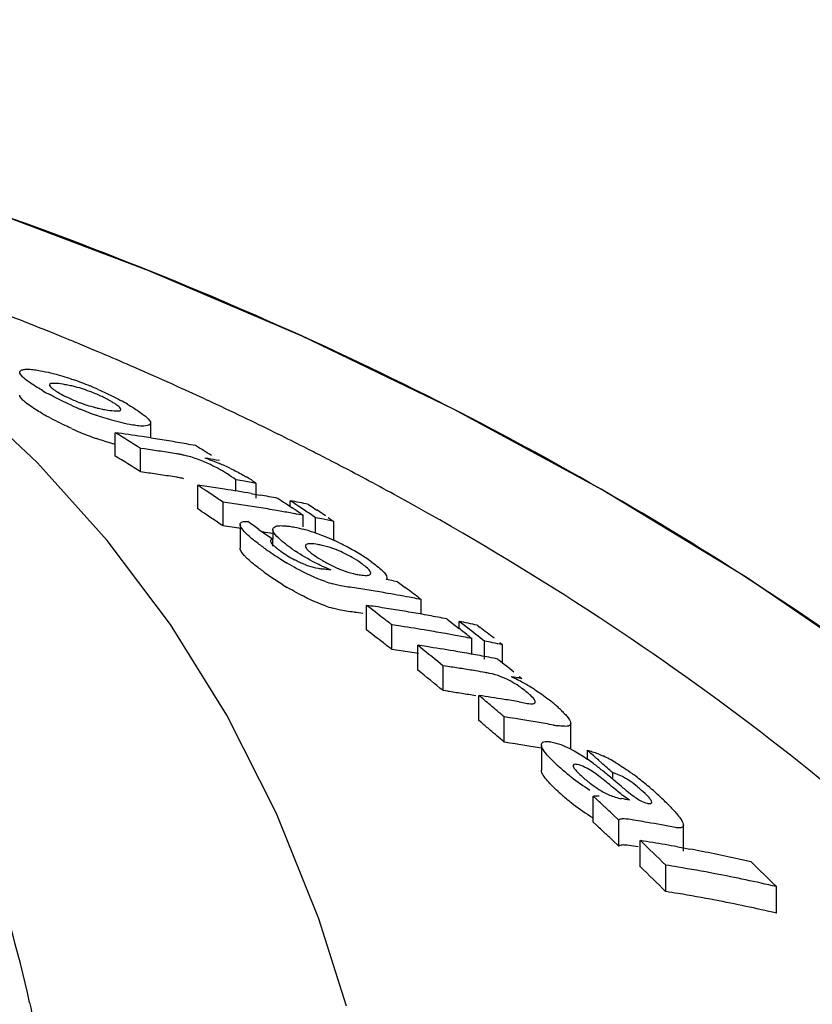
# Model space of a CAD drawing. Units: millimetres. Extents: x 14461 to 18332, y 9121 to 14477.
# Drawn here: x 15140 to 15159, y 13601 to 13625 of the extents above; entities that cross this region are included whole.
import ezdxf

# ---------------------------------------------------------------- set-up
doc = ezdxf.new("R2010")
doc.units = ezdxf.units.MM
doc.layers.add('COTAS', color=7, linetype='Continuous')
doc.styles.add('ARIAL', font='arial.ttf')
doc.dimstyles.new('Diseño_PlanosFabricacion', dxfattribs={"dimscale": 0.8, "dimtxt": 45, "dimasz": 50, "dimexe": 7, "dimexo": 7, "dimgap": 20, "dimtad": 1, "dimtih": 1, "dimtoh": 1, "dimdec": 0, "dimzin": 1, "dimdsep": 46, "dimtxsty": 'ARIAL', "dimcen": 15, "dimadec": 0, "dimazin": 0, "dimtp": 0.05, "dimtm": 0.05, "dimtfac": 1, "dimtdec": 0, "dimtofl": 0, "dimtmove": 0, "dimatfit": 3, "dimfxl": 0, "dimtolj": 1, "dimarcsym": 0})

# ---------------------------------------------------------------- blocks, each defined once
blk = doc.blocks.new('*D3')
at = {"layer": 'COTAS', "color": 0, "lineweight": -2}
for p, q in [((15082.255, 13644.717), (14753.769, 13644.717)), ((14759.369, 13604.717), (14759.369, 13003.929)), ((14759.369, 12324.167), (14759.369, 12935.143)), ((15176.106, 12284.167), (14753.769, 12284.167))]:
    blk.add_line(p, q, dxfattribs=at)
at = {"layer": 'COTAS', "color": 0}
for points in [[(14752.702, 13604.717), (14766.035, 13604.717), (14759.369, 13644.717)], [(14752.702, 12324.167), (14766.035, 12324.167), (14759.369, 12284.167)]]:
    blk.add_solid(points, dxfattribs=at)
at = {"layer": 'Defpoints', "color": 0}
for p in [(15087.855, 13644.717), (14759.369, 12284.167), (15181.706, 12284.167)]:
    blk.add_point(p, dxfattribs=at)
at = {"layer": 'COTAS', "color": 0, "insert": (14759.369, 12969.536), "char_height": 36, "attachment_point": 5, "style": 'ARIAL'}
blk.add_mtext('\\A1;1361 mm', dxfattribs=at)

msp = doc.modelspace()

# ---------------------------------------------------------------- linework, layer by layer
for p, q in [((15143.846, 13616.071), (15143.698, 13616.138)), ((15140.518, 13614.269), (15138.715, 13615.96)), ((15143.2, 13614.858), (15143.2, 13615.21)), ((15142.359, 13614.428), (15142.359, 13614.981)), ((15146.23, 13614.943), (15146.137, 13614.989)), ((15142.96, 13614.054), (15142.96, 13614.609)), ((15143.055, 13614.596), (15142.96, 13614.609)), ((15143.531, 13614.527), (15143.436, 13614.541)), ((15143.816, 13614.482), (15143.721, 13614.497)), ((15142.171, 13612.43), (15140.518, 13614.269)), ((15144.83, 13614.321), (15144.754, 13614.335)), ((15143.055, 13614.04), (15142.96, 13614.054)), ((15143.531, 13613.971), (15143.436, 13613.985)), ((15143.816, 13613.926), (15143.721, 13613.941)), ((15144.316, 13613.175), (15144.316, 13613.736)), ((15145.215, 13613.601), (15145.215, 13613.868)), ((15145.377, 13613.84), (15145.215, 13613.868)), ((15145.7, 13613.427), (15145.7, 13613.78)), ((15144.65, 13613.515), (15144.516, 13613.604)), ((15145.584, 13613.54), (15145.7, 13613.52)), ((15145.7, 13613.52), (15145.795, 13613.503)), ((15144.916, 13612.772), (15144.916, 13613.336)), ((15146.216, 13613.427), (15146.35, 13613.338)), ((15146.35, 13613.338), (15146.416, 13613.293)), ((15146.416, 13613.293), (15146.55, 13613.204)), ((15146.51, 13613.231), (15146.51, 13613.37)), ((15146.577, 13613.326), (15146.51, 13613.37)), ((15146.644, 13613.281), (15146.577, 13613.326)), ((15146.711, 13613.237), (15146.644, 13613.281)), ((15146.844, 13613.147), (15146.711, 13613.237)), ((15146.94, 13613.284), (15147.007, 13613.24)), ((15147.007, 13613.24), (15147.141, 13613.15)), ((15144.65, 13612.952), (15144.516, 13613.042)), ((15146.606, 13613.063), (15146.51, 13613.081)), ((15146.75, 13613.069), (15146.816, 13613.024)), ((15146.816, 13612.754), (15146.816, 13613.024)), ((15147.11, 13612.968), (15146.977, 13613.058)), ((15145.318, 13612.812), (15145.318, 13612.245)), ((15147.11, 13612.603), (15147.11, 13612.968)), ((15147.254, 13612.939), (15147.11, 13612.968)), ((15147.407, 13612.971), (15147.474, 13612.926)), ((15147.474, 13612.926), (15147.54, 13612.881)), ((15147.54, 13612.43), (15147.54, 13612.881)), ((15145.767, 13612.69), (15145.9, 13612.597)), ((15145.9, 13612.597), (15146.032, 13612.504)), ((15146.096, 13612.69), (15146.096, 13612.457)), ((15146.032, 13612.504), (15146.098, 13612.457)), ((15146.098, 13612.296), (15146.098, 13612.457)), ((15148.954, 13611.47), (15149.039, 13611.454)), ((15149.039, 13611.454), (15149.166, 13611.361)), ((15149.166, 13611.361), (15149.229, 13611.314)), ((15149.546, 13611.078), (15149.609, 13611.03)), ((15149.609, 13610.683), (15149.609, 13611.03)), ((15148.316, 13610.312), (15148.316, 13610.891)), ((15150.216, 13610.57), (15150.35, 13610.467)), ((15150.35, 13610.467), (15150.416, 13610.415)), ((15150.51, 13610.343), (15150.51, 13610.511)), ((15150.577, 13610.46), (15150.51, 13610.511)), ((15150.711, 13610.357), (15150.577, 13610.46)), ((15148.916, 13609.845), (15148.916, 13610.427)), ((15150.416, 13610.415), (15150.51, 13610.343)), ((15150.94, 13610.422), (15151.007, 13610.37)), ((15150.606, 13610.145), (15150.51, 13610.163)), ((15150.75, 13610.156), (15150.816, 13610.104)), ((15150.816, 13609.734), (15150.816, 13610.104)), ((15151.11, 13609.618), (15151.11, 13610.045)), ((15151.474, 13610.007), (15151.54, 13609.955)), ((15149.529, 13609.358), (15149.529, 13609.944)), ((15149.596, 13609.89), (15149.529, 13609.944)), ((15151.54, 13609.519), (15151.54, 13609.955)), ((15151.429, 13609.618), (15151.493, 13609.567)), ((15151.493, 13609.567), (15151.62, 13609.465)), ((15150.129, 13608.87), (15150.129, 13609.46)), ((15150.24, 13609.443), (15150.129, 13609.46)), ((15151.937, 13609.208), (15152, 13609.156)), ((15150.24, 13608.854), (15150.129, 13608.87)), ((15150.979, 13608.162), (15150.979, 13608.756)), ((15151.933, 13608.603), (15152.052, 13608.582)), ((15151.046, 13608.105), (15150.979, 13608.162)), ((15151.58, 13607.649), (15151.58, 13608.247)), ((15151.71, 13608.227), (15151.58, 13608.247)), ((15151.84, 13608.207), (15151.71, 13608.227)), ((15151.97, 13608.187), (15151.84, 13608.207)), ((15153.158, 13607.497), (15153.158, 13608.096)), ((15151.71, 13607.629), (15151.58, 13607.649)), ((15151.84, 13607.609), (15151.71, 13607.629)), ((15151.97, 13607.588), (15151.84, 13607.609)), ((15152.46, 13607.506), (15152.359, 13607.523)), ((15152.46, 13607.588), (15152.46, 13606.985)), ((15153.551, 13607.246), (15153.551, 13607.457)), ((15153.618, 13607.398), (15153.551, 13607.457)), ((15153.885, 13607.161), (15153.818, 13607.22)), ((15154.151, 13606.776), (15154.151, 13606.923)), ((15153.69, 13605.756), (15153.69, 13606.369)), ((15153.758, 13606.306), (15153.69, 13606.369)), ((15154.298, 13605.801), (15154.164, 13605.928)), ((15154.298, 13605.184), (15154.298, 13605.801)), ((15154.755, 13605.786), (15154.645, 13605.805)), ((15153.758, 13605.693), (15153.69, 13605.756)), ((15155.826, 13605.063), (15155.826, 13605.68)), ((15154.298, 13605.184), (15154.145, 13605.33)), ((15154.806, 13604.697), (15154.806, 13605.317)), ((15154.755, 13605.17), (15154.645, 13605.188)), ((15155.684, 13605.17), (15155.826, 13605.145)), ((15155.826, 13605.145), (15155.976, 13605.117)), ((15155.407, 13604.11), (15155.407, 13604.735)), ((15158.031, 13603.597), (15158.031, 13604.226)), ((15147.79, 13601.566), (15147.183, 13603.461)), ((15147.84, 13601.392), (15147.79, 13601.566))]:
    msp.add_line(p, q)
for points in [[(15169.222, 13601.993), (15167.064, 13604.064), (15163.941, 13606.763), (15160.691, 13609.255), (15157.34, 13611.541), (15153.901, 13613.631), (15150.378, 13615.539), (15146.791, 13617.267), (15143.157, 13618.821), (15139.478, 13620.209), (15136.393, 13621.243)], [(15147.183, 13603.461), (15146.18, 13605.96), (15145.005, 13608.287), (15143.666, 13610.441), (15142.171, 13612.43)]]:
    msp.add_lwpolyline(points)
for centre, radius, start, end in [((15110.023, 13541.098), 82.251, 67.97418, 69.13191), ((15110.351, 13541.915), 81.37, 67.80227, 67.97243), ((15110.425, 13542.097), 81.174, 67.68119, 67.80225), ((15110.509, 13542.301), 80.954, 67.47691, 67.68122), ((15110.653, 13542.648), 80.578, 67.13027, 67.47702), ((15110.878, 13543.18), 80.001, 66.60619, 67.13047), ((15111.052, 13543.584), 79.56, 66.4528, 66.60585), ((15111.272, 13544.087), 79.012, 65.77071, 66.45341), ((15140.613, 13612.932), 3.237, 78.8901, 81.0775), ((15140.656, 13613.158), 3.007, 76.4568, 78.8592), ((15139.07, 13609.593), 7.031, 67.4829, 70.8569), ((15138.67, 13608.624), 8.08, 66.0079, 67.4975), ((15111.679, 13544.989), 78.022, 65.08281, 65.65186), ((15143.821, 13621.519), 6.39, 240.1865, 241.8452), ((15142.669, 13618.777), 3.29, 244.9266, 247.3118), ((15140.598, 13612.815), 3.351, 62.6474, 67.274), ((15144.668, 13623.034), 8.124, 245.7665, 247.2336), ((15142.646, 13618.558), 3.075, 256.5801, 258.9245), ((15140.788, 13613.176), 2.943, 60.1228, 62.7013), ((15139.67, 13610.484), 5.97, 60.0833, 61.858), ((15112.025, 13545.733), 77.202, 64.39013, 65.08299), ((15143.686, 13620.7), 6.086, 240.0167, 240.9801), ((15144.2, 13621.915), 6.91, 247.2203, 250.65), ((15142.712, 13618.907), 3.43, 258.9572, 261.0111), ((15112.386, 13546.486), 76.367, 63.77077, 64.39), ((15144.674, 13622.454), 8.098, 245.635, 247.1081), ((15144.204, 13621.337), 6.886, 247.0946, 250.5391), ((15106.78, 13556.908), 68.106, 57.91178, 58.50602), ((15136.807, 13574.294), 41.065, 81.334, 82.2291), ((15136.794, 13574.207), 41.152, 81.0365, 81.3342), ((15112.749, 13547.223), 75.545, 63.18534, 63.69188), ((15136.786, 13574.16), 41.199, 80.7391, 81.0365), ((15136.779, 13574.112), 41.248, 80.4421, 80.7391), ((15136.766, 13574.037), 41.325, 79.849, 80.442), ((15136.752, 13573.959), 41.404, 79.5531, 79.8491), ((15108.641, 13556.773), 67.982, 58.02535, 58.40272), ((15112.952, 13547.626), 75.093, 62.98929, 63.18503), ((15106.736, 13556.642), 67.884, 57.7505, 58.34772), ((15137.407, 13574.121), 40.867, 81.5168, 82.0562), ((15137.395, 13574.041), 40.948, 81.1129, 81.3821), ((15143.407, 13611.903), 2.611, 79.1088, 80.9889), ((15143.417, 13611.959), 2.554, 77.0908, 79.0953), ((15113.111, 13547.936), 74.745, 62.62266, 62.98941), ((15138.111, 13575.786), 39.117, 80.223, 80.621), ((15143.492, 13611.273), 3.262, 70.1847, 72.2622), ((15142.559, 13608.833), 5.875, 64.4715, 67.252), ((15113.307, 13548.316), 74.317, 62.2838, 62.62264), ((15137.406, 13573.811), 40.624, 81.4643, 82.007), ((15137.394, 13573.731), 40.705, 81.058, 81.3288), ((15143.094, 13610.965), 3.598, 59.4462, 61.2616), ((15143.426, 13611.525), 2.946, 57.2904, 59.4637), ((15143.824, 13611.125), 3.256, 57.2061, 59.6636), ((15113.743, 13549.141), 73.385, 61.08237, 62.28562), ((15143.407, 13611.362), 2.597, 79.0404, 80.9332), ((15143.417, 13611.417), 2.54, 77.009, 79.0268), ((15106.033, 13555.743), 69.49, 56.372, 56.57025), ((15138.766, 13573.729), 40.39, 81.7986, 82.1021), ((15138.756, 13573.662), 40.458, 81.1927, 81.7985), ((15138.155, 13573.521), 40.961, 79.3854, 79.8452), ((15105.866, 13555.493), 69.79, 55.97641, 56.23998), ((15138.738, 13573.543), 40.579, 80.2863, 81.1925), ((15138.711, 13573.388), 40.736, 79.6843, 79.9852), ((15138.701, 13573.333), 40.792, 79.3837, 79.6843), ((15139.365, 13573.53), 40.191, 81.7561, 82.061), ((15139.359, 13573.485), 40.236, 81.4514, 81.7561), ((15139.352, 13573.439), 40.282, 81.1472, 81.4514), ((15139.344, 13573.392), 40.33, 80.8432, 81.1472), ((15138.668, 13573.162), 40.966, 78.3504, 78.9638), ((15105.981, 13555.473), 69.276, 56.20298, 56.40223), ((15139.332, 13573.317), 40.407, 80.2364, 80.8431), ((15139.316, 13573.224), 40.501, 79.7687, 80.2364), ((15107.699, 13555.316), 69.716, 55.9343, 56.13241), ((15139.299, 13573.129), 40.598, 79.329, 79.6311), ((15107.993, 13555.303), 69.68, 55.98076, 56.11291), ((15108.446, 13555.316), 69.585, 56.01681, 56.21531), ((15105.813, 13555.222), 69.578, 55.80538, 56.07028), ((15139.364, 13573.216), 39.944, 81.7036, 82.0105), ((15105.305, 13554.838), 70.598, 55.03127, 55.29361), ((15139.261, 13572.934), 40.795, 78.2907, 78.7015), ((15139.358, 13573.171), 39.989, 81.397, 81.7036), ((15139.331, 13573.001), 40.162, 80.3018, 80.6513), ((15145.77, 13608.837), 3.998, 72.4754, 74.6988), ((15145.567, 13608.191), 4.675, 70.4176, 72.4878), ((15145.409, 13607.746), 5.147, 68.4147, 70.4279), ((15145.318, 13607.515), 5.395, 65.6761, 68.417), ((15146.829, 13610.361), 1.999, 77.4298, 80.5063), ((15145.201, 13607.255), 5.681, 64.5449, 65.6816), ((15145.163, 13607.173), 5.771, 62.6567, 64.5493), ((15145.292, 13607.42), 5.492, 60.7178, 62.6698), ((15152.524, 13621.577), 11.446, 234.3629, 234.8185), ((15151.368, 13619.932), 9.434, 234.8018, 236.0537), ((15150.575, 13618.756), 8.016, 236.0609, 237.6197), ((15147.83, 13614.324), 2.649, 234.3158, 242.5548), ((15148.837, 13615.473), 3.968, 234.4506, 236.2153), ((15146.442, 13609.337), 3.095, 60.2619, 67.8343), ((15145.453, 13607.709), 5.161, 58.6936, 60.7077), ((15145.586, 13607.927), 4.906, 56.6169, 58.702), ((15150.065, 13617.951), 7.063, 237.6176, 239.1062), ((15147.823, 13614.307), 2.63, 242.5298, 248.317), ((15148.88, 13614.704), 3.189, 239.9943, 242.3262), ((15148.915, 13614.765), 3.259, 242.2803, 247.1856), ((15145.864, 13608.346), 4.403, 54.344, 56.6308), ((15152.179, 13620.464), 10.803, 234.1713, 235.0661), ((15151.09, 13618.906), 8.902, 235.0708, 236.1739), ((15147.411, 13613.068), 1.321, 259.4105, 263.4969), ((15142.721, 13575.431), 36.606, 82.6842, 82.8751), ((15142.718, 13575.409), 36.629, 82.5315, 82.6842), ((15150.543, 13618.09), 7.92, 236.1782, 237.4505), ((15150.08, 13617.363), 7.058, 237.4423, 238.9336), ((15148.342, 13614.316), 3.03, 250.7128, 254.1097), ((15141.516, 13572.338), 39.833, 79.238, 79.4855), ((15142.149, 13572.499), 39.247, 81.3845, 81.6771), ((15142.139, 13572.43), 39.316, 80.8002, 81.3844), ((15142.124, 13572.335), 39.413, 80.2174, 80.8002), ((15142.101, 13572.205), 39.544, 79.3455, 80.2172), ((15106.335, 13553.394), 72.074, 53.16317, 53.47732), ((15142.081, 13572.097), 39.654, 79.0558, 79.3457), ((15148.344, 13613.726), 3.018, 250.5852, 254.0009), ((15142.149, 13572.177), 38.995, 81.3272, 81.6217), ((15142.142, 13572.131), 39.041, 81.033, 81.3272), ((15103.951, 13552.834), 73.068, 52.21766, 52.61408), ((15142.759, 13572.288), 39.001, 81.4939, 81.8083), ((15142.748, 13572.215), 39.075, 80.8659, 81.4937), ((15142.736, 13572.14), 39.151, 80.5527, 80.866), ((15142.722, 13572.059), 39.233, 79.9271, 80.5526), ((15142.707, 13571.976), 39.318, 79.615, 79.9272), ((15103.779, 13552.612), 73.349, 52.02008, 52.21778), ((15142.697, 13571.917), 39.377, 79.3033, 79.615), ((15142.686, 13571.858), 39.437, 78.992, 79.3033), ((15142.649, 13571.673), 39.626, 77.922, 78.5571), ((15103.878, 13552.553), 72.875, 52.02733, 52.42582), ((15143.358, 13572.048), 38.78, 81.4434, 81.7597), ((15143.343, 13571.948), 38.881, 80.4965, 81.4431), ((15143.321, 13571.817), 39.014, 79.8675, 80.4966), ((15143.303, 13571.716), 39.116, 79.3828, 79.8676), ((15105.643, 13552.485), 73.216, 51.96958, 52.20744), ((15105.929, 13552.46), 73.194, 51.8823, 52.2791), ((15106.431, 13552.531), 73.023, 52.04823, 52.37959), ((15103.704, 13552.331), 73.158, 51.82873, 52.02746), ((15143.284, 13571.613), 39.221, 78.927, 79.2401), ((15143.254, 13571.464), 39.373, 78.2057, 78.4898), ((15143.24, 13571.396), 39.443, 77.8511, 78.2057), ((15143.357, 13571.722), 38.526, 81.3851, 81.7036), ((15143.346, 13571.648), 38.601, 80.7493, 81.385), ((15143.97, 13571.797), 38.55, 81.3904, 81.7086), ((15103.156, 13551.827), 74.35, 50.81857, 51.34698), ((15143.954, 13571.696), 38.652, 80.4377, 81.3901), ((15143.937, 13571.591), 38.759, 80.1213, 80.438), ((15143.927, 13571.535), 38.815, 79.8051, 80.1213), ((15143.911, 13571.447), 38.905, 79.1737, 79.8049), ((15143.894, 13571.357), 38.997, 78.8588, 79.1738), ((15103.096, 13551.568), 74.133, 50.62082, 51.21859), ((15144.563, 13571.503), 38.362, 80.9873, 81.4895), ((15144.55, 13571.423), 38.444, 80.4862, 80.9873), ((15144.538, 13571.353), 38.515, 80.1527, 80.4862), ((15104.999, 13551.674), 74.252, 50.9175, 51.10638), ((15146.281, 13574.901), 34.73, 80.7099, 80.9438), ((15150.193, 13605.759), 3.774, 63.8374, 65.658), ((15149.951, 13605.267), 4.322, 61.6973, 63.8383), ((15146.276, 13574.867), 34.764, 80.5229, 80.7099), ((15149.774, 13604.936), 4.698, 59.0489, 61.708), ((15144.562, 13571.173), 38.106, 80.9246, 81.4302), ((15144.549, 13571.092), 38.188, 80.42, 80.9246), ((15150.578, 13606.994), 2.397, 53.6523, 55.7857), ((15149.734, 13604.868), 4.776, 57.4533, 59.0597), ((15102.368, 13550.872), 75.589, 49.71141, 49.9765), ((15145.41, 13571.127), 38.039, 80.6717, 81.5814), ((15145.391, 13571.009), 38.159, 80.1276, 80.6719), ((15150.498, 13605.913), 3.481, 50.0805, 52.2448), ((15150.031, 13605.356), 4.208, 48.5567, 50.0657), ((15102.171, 13550.64), 75.894, 49.38089, 49.71136), ((15150.393, 13605.766), 3.661, 46.9254, 48.5596), ((15150.743, 13606.14), 3.148, 45.1362, 46.929), ((15102.256, 13550.559), 75.445, 49.50786, 49.70769), ((15145.998, 13570.787), 37.873, 80.3303, 80.9277), ((15145.98, 13570.685), 37.977, 79.7343, 80.3303), ((15102.079, 13550.352), 75.718, 49.17553, 49.50778), ((15153.228, 13610.681), 2.671, 259.6602, 261.5595), ((15145.997, 13570.451), 37.614, 80.2611, 80.8627), ((15102.755, 13549.743), 76.884, 48.38179, 48.58127), ((15155.75, 13610.307), 4.328, 226.3664, 228.1083), ((15150.618, 13603.039), 5.129, 53.2642, 55.1136), ((15152.695, 13604.687), 2.909, 61.7452, 64.9728), ((15152.265, 13603.883), 3.82, 59.0828, 61.7692), ((15156.926, 13611.61), 6.083, 228.0592, 229.3273), ((15156.849, 13611.52), 5.964, 229.3234, 231.9119), ((15102.544, 13549.507), 77.2, 48.0501, 48.31534), ((15145.328, 13596.337), 13.668, 50.571, 51.157), ((15151.246, 13602.277), 5.723, 53.2702, 54.6886), ((15156.69, 13611.309), 5.701, 231.8627, 237.2739), ((15155.398, 13608.998), 2.927, 227.8268, 229.6252), ((15155.514, 13609.134), 3.106, 229.6241, 231.3289), ((15155.624, 13609.271), 3.281, 231.3281, 232.9551), ((15140.879, 13590.92), 20.678, 50.1617, 50.5833), ((15128.469, 13576.033), 40.059, 49.9652, 50.1733), ((15097.001, 13538.708), 88.879, 49.77765, 49.91096), ((15150.942, 13601.87), 6.231, 51.6367, 53.2636), ((15150.588, 13601.423), 6.801, 50.1579, 51.6427), ((15156.954, 13611), 6.099, 227.8466, 229.1152), ((15156.867, 13609.395), 3.752, 230.8306, 233.7965), ((15150.2, 13600.958), 7.407, 48.7829, 50.1542), ((15149.521, 13600.184), 8.437, 47.5613, 48.7786), ((15156.873, 13610.906), 5.976, 229.1111, 231.7022), ((15100.452, 13548.71), 78.478, 47.01325, 47.21579), ((15154.536, 13607.34), 1.044, 256.1993, 260.1152), ((15148.024, 13569.751), 37.105, 79.8665, 80.172), ((15149.156, 13599.776), 8.984, 46.6189, 47.5967), ((15150.445, 13601.14), 7.108, 45.458, 46.6223), ((15156.708, 13610.69), 5.703, 231.6522, 237.0746), ((15100.301, 13548.547), 78.7, 46.8111, 47.01325), ((15151.491, 13602.201), 5.618, 44.0807, 45.4627), ((15156.169, 13609.865), 4.718, 237.1232, 238.2882), ((15148.631, 13569.501), 36.798, 80.0729, 80.4203), ((15100.343, 13548.417), 78.318, 46.79487, 46.99855), ((15148.609, 13569.377), 36.924, 79.0331, 80.0725), ((15100.197, 13548.261), 78.531, 46.61059, 46.79488), ((15099.496, 13547.702), 79.868, 45.56925, 46.16933), ((15149.235, 13569.331), 36.415, 80.7328, 81.1994), ((15149.223, 13569.255), 36.492, 80.267, 80.7328), ((15149.209, 13569.177), 36.571, 79.8022, 80.267), ((15149.178, 13569.009), 36.742, 78.8751, 79.3382), ((15149.161, 13568.919), 36.834, 78.413, 78.8751), ((15149.131, 13568.776), 36.98, 77.4914, 78.4126), ((15149.098, 13568.628), 37.131, 77.0325, 77.4917), ((15099.377, 13547.406), 79.716, 45.34266, 45.94618), ((15149.834, 13569.017), 36.15, 80.662, 81.1321), ((15149.807, 13568.859), 36.31, 79.2564, 80.6613), ((15101.974, 13547.431), 79.8, 45.37488, 45.97744), ((15149.738, 13568.499), 36.677, 76.9318, 79.2544), ((15149.833, 13568.666), 35.88, 80.5891, 81.0628), ((15149.806, 13568.506), 36.042, 79.1726, 80.5883), ((15149.735, 13568.143), 36.412, 76.8303, 79.1706)]:
    msp.add_arc(centre, radius, start, end)
for points, knots in [([(15140.33, 13601.484), (15139.783, 13603.95), (15138.137, 13608.748), (15133.497, 13614.986), (15126.74, 13619.689), (15121.363, 13621.578), (15118.456, 13622.296)], [0, 0, 0, 0, 0.237404, 0.470031, 0.718481, 1, 1, 1, 1]), ([(15168.148, 13603.026), (15163.947, 13607.07), (15154.075, 13614.329), (15142.857, 13619.163), (15136.874, 13621.089)], [0, 0, 0, 0, 0.481283, 1, 1, 1, 1]), ([(15140.095, 13616.415), (15140.096, 13616.44), (15140.137, 13616.47), (15140.173, 13616.477), (15140.186, 13616.479)], [0, 0, 0, 0, 0.658264, 1, 1, 1, 1]), ([(15140.1, 13616.39), (15140.099, 13616.395), (15140.096, 13616.403), (15140.095, 13616.411), (15140.095, 13616.415)], [0, 0, 0, 0, 0.528119, 1, 1, 1, 1]), ([(15140.198, 13616.275), (15140.186, 13616.286), (15140.149, 13616.32), (15140.112, 13616.358), (15140.1, 13616.39)], [0, 0, 0, 0, 0.313137, 1, 1, 1, 1]), ([(15140.186, 13616.479), (15140.199, 13616.481), (15140.263, 13616.488), (15140.327, 13616.485), (15140.377, 13616.481)], [0, 0, 0, 0, 0.206141, 1, 1, 1, 1]), ([(15140.644, 13615.975), (15140.599, 13616.001), (15140.445, 13616.092), (15140.294, 13616.191), (15140.198, 13616.275)], [0, 0, 0, 0, 0.290273, 1, 1, 1, 1]), ([(15140.515, 13616.463), (15140.539, 13616.46), (15140.644, 13616.442), (15140.748, 13616.419), (15140.828, 13616.399)], [0, 0, 0, 0, 0.229113, 1, 1, 1, 1]), ([(15140.828, 13616.399), (15140.871, 13616.389), (15141.056, 13616.341), (15141.238, 13616.284), (15141.376, 13616.236)], [0, 0, 0, 0, 0.232232, 1, 1, 1, 1]), ([(15141.115, 13616.13), (15141.044, 13616.141), (15140.966, 13616.157), (15140.803, 13616.147), (15140.803, 13616.113)], [0, 0, 0, 0, 0.678253, 1, 1, 1, 1]), ([(15140.803, 13616.113), (15140.803, 13616.106), (15140.821, 13616.06), (15140.864, 13616.032), (15140.896, 13616.009)], [0, 0, 0, 0, 0.149729, 1, 1, 1, 1]), ([(15141.893, 13615.906), (15141.847, 13615.925), (15141.673, 13615.993), (15141.494, 13616.049), (15141.36, 13616.081)], [0, 0, 0, 0, 0.266132, 1, 1, 1, 1]), ([(15140.1, 13615.846), (15140.099, 13615.85), (15140.096, 13615.858), (15140.095, 13615.867), (15140.095, 13615.871)], [0, 0, 0, 0, 0.528149, 1, 1, 1, 1]), ([(15140.198, 13615.73), (15140.186, 13615.74), (15140.149, 13615.775), (15140.113, 13615.813), (15140.1, 13615.846)], [0, 0, 0, 0, 0.312821, 1, 1, 1, 1]), ([(15141.333, 13615.627), (15141.286, 13615.648), (15141.109, 13615.729), (15140.933, 13615.817), (15140.806, 13615.885)], [0, 0, 0, 0, 0.262031, 1, 1, 1, 1]), ([(15141.037, 13615.92), (15141.055, 13615.91), (15141.133, 13615.867), (15141.213, 13615.827), (15141.275, 13615.798)], [0, 0, 0, 0, 0.23138, 1, 1, 1, 1]), ([(15141.956, 13616.006), (15142.003, 13615.985), (15142.182, 13615.903), (15142.358, 13615.816), (15142.486, 13615.747)], [0, 0, 0, 0, 0.262, 1, 1, 1, 1]), ([(15140.644, 13615.428), (15140.599, 13615.454), (15140.445, 13615.546), (15140.294, 13615.646), (15140.198, 13615.73)], [0, 0, 0, 0, 0.29011, 1, 1, 1, 1]), ([(15141.4, 13615.742), (15141.446, 13615.723), (15141.62, 13615.655), (15141.799, 13615.599), (15141.933, 13615.568)], [0, 0, 0, 0, 0.265746, 1, 1, 1, 1]), ([(15142.491, 13615.533), (15142.491, 13615.54), (15142.473, 13615.587), (15142.43, 13615.615), (15142.396, 13615.638)], [0, 0, 0, 0, 0.148355, 1, 1, 1, 1]), ([(15142.647, 13615.658), (15142.682, 13615.638), (15142.805, 13615.565), (15142.926, 13615.486), (15143.009, 13615.424)], [0, 0, 0, 0, 0.276321, 1, 1, 1, 1]), ([(15141.333, 13615.078), (15141.279, 13615.102), (15141.077, 13615.196), (15140.877, 13615.298), (15140.733, 13615.377)], [0, 0, 0, 0, 0.264635, 1, 1, 1, 1]), ([(15142.462, 13615.228), (15142.419, 13615.239), (15142.233, 13615.288), (15142.049, 13615.346), (15141.91, 13615.395)], [0, 0, 0, 0, 0.232417, 1, 1, 1, 1]), ([(15142.177, 13615.519), (15142.249, 13615.508), (15142.326, 13615.493), (15142.491, 13615.499), (15142.491, 13615.533)], [0, 0, 0, 0, 0.678916, 1, 1, 1, 1]), ([(15143.095, 13615.354), (15143.107, 13615.343), (15143.145, 13615.308), (15143.182, 13615.269), (15143.194, 13615.236)], [0, 0, 0, 0, 0.31239, 1, 1, 1, 1]), ([(15142.777, 13615.163), (15142.753, 13615.167), (15142.647, 13615.185), (15142.542, 13615.208), (15142.462, 13615.228)], [0, 0, 0, 0, 0.228756, 1, 1, 1, 1]), ([(15143.199, 13615.21), (15143.198, 13615.165), (15142.995, 13615.117), (15142.877, 13615.147), (15142.777, 13615.163)], [0, 0, 0, 0, 0.310668, 1, 1, 1, 1]), ([(15143.194, 13615.236), (15143.196, 13615.231), (15143.198, 13615.223), (15143.199, 13615.214), (15143.199, 13615.21)], [0, 0, 0, 0, 0.529046, 1, 1, 1, 1]), ([(15142.36, 13614.703), (15142.324, 13614.713), (15142.173, 13614.756), (15142.023, 13614.805), (15141.91, 13614.845)], [0, 0, 0, 0, 0.237421, 1, 1, 1, 1]), ([(15144.824, 13614.119), (15144.756, 13614.157), (15144.489, 13614.294), (15144.205, 13614.399), (15143.988, 13614.449)], [0, 0, 0, 0, 0.258726, 1, 1, 1, 1]), ([(15145.09, 13614.134), (15145.188, 13614.088), (15145.315, 13614.023), (15145.439, 13613.952), (15145.469, 13613.935)], [0, 0, 0, 0, 0.761486, 1, 1, 1, 1]), ([(15164.819, 13601.484), (15162.607, 13603.802), (15157.689, 13608.182), (15152.162, 13611.755), (15149.229, 13613.375)], [0, 0, 0, 0, 0.488728, 1, 1, 1, 1]), ([(15145.318, 13612.812), (15145.318, 13612.84), (15145.366, 13612.874), (15145.407, 13612.876), (15145.423, 13612.877)], [0, 0, 0, 0, 0.645476, 1, 1, 1, 1]), ([(15145.327, 13612.771), (15145.325, 13612.778), (15145.32, 13612.791), (15145.318, 13612.806), (15145.318, 13612.812)], [0, 0, 0, 0, 0.534025, 1, 1, 1, 1]), ([(15145.465, 13612.593), (15145.449, 13612.609), (15145.397, 13612.662), (15145.347, 13612.722), (15145.327, 13612.771)], [0, 0, 0, 0, 0.297525, 1, 1, 1, 1]), ([(15146.168, 13612.764), (15146.179, 13612.767), (15146.23, 13612.779), (15146.283, 13612.78), (15146.325, 13612.779)], [0, 0, 0, 0, 0.211481, 1, 1, 1, 1]), ([(15145.856, 13612.275), (15145.818, 13612.302), (15145.683, 13612.402), (15145.552, 13612.507), (15145.465, 13612.593)], [0, 0, 0, 0, 0.275411, 1, 1, 1, 1]), ([(15146.105, 13612.649), (15146.103, 13612.656), (15146.098, 13612.669), (15146.096, 13612.683), (15146.096, 13612.69)], [0, 0, 0, 0, 0.532129, 1, 1, 1, 1]), ([(15146.295, 13612.426), (15146.272, 13612.446), (15146.201, 13612.512), (15146.13, 13612.586), (15146.105, 13612.649)], [0, 0, 0, 0, 0.312863, 1, 1, 1, 1]), ([(15146.551, 13612.754), (15146.572, 13612.751), (15146.664, 13612.734), (15146.755, 13612.712), (15146.825, 13612.693)], [0, 0, 0, 0, 0.230673, 1, 1, 1, 1]), ([(15146.047, 13612.436), (15146.045, 13612.434), (15146.041, 13612.427), (15146.041, 13612.419), (15146.041, 13612.416)], [0, 0, 0, 0, 0.488352, 1, 1, 1, 1]), ([(15146.041, 13612.416), (15146.041, 13612.409), (15146.051, 13612.374), (15146.076, 13612.347), (15146.096, 13612.326)], [0, 0, 0, 0, 0.180983, 1, 1, 1, 1]), ([(15146.53, 13612.245), (15146.468, 13612.289), (15146.389, 13612.348), (15146.313, 13612.411), (15146.295, 13612.426)], [0, 0, 0, 0, 0.767457, 1, 1, 1, 1]), ([(15146.885, 13612.329), (15146.88, 13612.325), (15146.872, 13612.315), (15146.869, 13612.303), (15146.868, 13612.297)], [0, 0, 0, 0, 0.505575, 1, 1, 1, 1]), ([(15146.868, 13612.297), (15146.868, 13612.291), (15146.874, 13612.257), (15146.899, 13612.23), (15146.918, 13612.21)], [0, 0, 0, 0, 0.178648, 1, 1, 1, 1]), ([(15147.159, 13612.333), (15147.103, 13612.342), (15147.015, 13612.354), (15146.914, 13612.351), (15146.885, 13612.329)], [0, 0, 0, 0, 0.60985, 1, 1, 1, 1]), ([(15147.61, 13612.202), (15147.579, 13612.215), (15147.466, 13612.259), (15147.349, 13612.293), (15147.264, 13612.312)], [0, 0, 0, 0, 0.276823, 1, 1, 1, 1]), ([(15145.327, 13612.204), (15145.325, 13612.211), (15145.32, 13612.224), (15145.318, 13612.239), (15145.318, 13612.246)], [0, 0, 0, 0, 0.533926, 1, 1, 1, 1]), ([(15145.465, 13612.024), (15145.449, 13612.04), (15145.397, 13612.095), (15145.347, 13612.155), (15145.327, 13612.204)], [0, 0, 0, 0, 0.297241, 1, 1, 1, 1]), ([(15147.272, 13611.815), (15147.213, 13611.843), (15146.993, 13611.951), (15146.781, 13612.075), (15146.63, 13612.175)], [0, 0, 0, 0, 0.262614, 1, 1, 1, 1]), ([(15145.856, 13611.705), (15145.818, 13611.732), (15145.683, 13611.832), (15145.552, 13611.939), (15145.465, 13612.024)], [0, 0, 0, 0, 0.275289, 1, 1, 1, 1]), ([(15147.341, 13611.456), (15147.103, 13611.539), (15146.799, 13611.682), (15146.509, 13611.848), (15146.438, 13611.89)], [0, 0, 0, 0, 0.755308, 1, 1, 1, 1]), ([(15146.851, 13611.863), (15146.88, 13611.852), (15146.983, 13611.813), (15147.09, 13611.784), (15147.168, 13611.769)], [0, 0, 0, 0, 0.279504, 1, 1, 1, 1]), ([(15148.43, 13611.924), (15148.523, 13611.857), (15148.654, 13611.754), (15148.802, 13611.609), (15148.801, 13611.544)], [0, 0, 0, 0, 0.636301, 1, 1, 1, 1]), ([(15147.652, 13611.761), (15147.683, 13611.748), (15147.798, 13611.702), (15147.917, 13611.664), (15148.005, 13611.643)], [0, 0, 0, 0, 0.273367, 1, 1, 1, 1]), ([(15148.112, 13611.621), (15148.132, 13611.618), (15148.201, 13611.607), (15148.271, 13611.599), (15148.322, 13611.601)], [0, 0, 0, 0, 0.2798, 1, 1, 1, 1]), ([(15148.322, 13611.601), (15148.33, 13611.601), (15148.346, 13611.602), (15148.361, 13611.605), (15148.368, 13611.607)], [0, 0, 0, 0, 0.529283, 1, 1, 1, 1]), ([(15148.417, 13611.65), (15148.417, 13611.657), (15148.408, 13611.694), (15148.382, 13611.724), (15148.361, 13611.746)], [0, 0, 0, 0, 0.179005, 1, 1, 1, 1]), ([(15147.83, 13611.332), (15147.806, 13611.336), (15147.699, 13611.353), (15147.593, 13611.379), (15147.512, 13611.402)], [0, 0, 0, 0, 0.226213, 1, 1, 1, 1]), ([(15148.801, 13611.544), (15148.801, 13611.536), (15148.799, 13611.521), (15148.79, 13611.508), (15148.785, 13611.502)], [0, 0, 0, 0, 0.507507, 1, 1, 1, 1]), ([(15147.341, 13610.88), (15147.102, 13610.964), (15146.798, 13611.108), (15146.508, 13611.275), (15146.438, 13611.317)], [0, 0, 0, 0, 0.755317, 1, 1, 1, 1]), ([(15147.83, 13610.756), (15147.806, 13610.759), (15147.699, 13610.777), (15147.593, 13610.802), (15147.512, 13610.826)], [0, 0, 0, 0, 0.226179, 1, 1, 1, 1]), ([(15151.926, 13608.976), (15151.869, 13609.015), (15151.653, 13609.146), (15151.413, 13609.243), (15151.233, 13609.28)], [0, 0, 0, 0, 0.272125, 1, 1, 1, 1]), ([(15152.052, 13608.582), (15152.103, 13608.573), (15152.181, 13608.559), (15152.28, 13608.555), (15152.303, 13608.579)], [0, 0, 0, 0, 0.610433, 1, 1, 1, 1]), ([(15152.314, 13608.604), (15152.315, 13608.614), (15152.298, 13608.676), (15152.247, 13608.718), (15152.209, 13608.754)], [0, 0, 0, 0, 0.159548, 1, 1, 1, 1]), ([(15152.303, 13608.579), (15152.306, 13608.582), (15152.311, 13608.59), (15152.313, 13608.599), (15152.314, 13608.604)], [0, 0, 0, 0, 0.494034, 1, 1, 1, 1]), ([(15152.964, 13608.372), (15152.986, 13608.35), (15153.056, 13608.277), (15153.128, 13608.198), (15153.149, 13608.13)], [0, 0, 0, 0, 0.302593, 1, 1, 1, 1]), ([(15153.155, 13608.098), (15153.156, 13608.079), (15153.121, 13608.018), (15152.987, 13608.026), (15152.893, 13608.031), (15152.836, 13608.04)], [0, 0, 0, 0, 0.157679, 0.507218, 1, 1, 1, 1]), ([(15153.149, 13608.13), (15153.151, 13608.125), (15153.154, 13608.114), (15153.155, 13608.103), (15153.155, 13608.098)], [0, 0, 0, 0, 0.52554, 1, 1, 1, 1]), ([(15152.461, 13607.588), (15152.461, 13607.611), (15152.5, 13607.672), (15152.566, 13607.666), (15152.602, 13607.665)], [0, 0, 0, 0, 0.398403, 1, 1, 1, 1]), ([(15152.686, 13607.656), (15152.726, 13607.649), (15152.92, 13607.605), (15153.102, 13607.52), (15153.24, 13607.443)], [0, 0, 0, 0, 0.20758, 1, 1, 1, 1]), ([(15152.608, 13607.335), (15152.569, 13607.379), (15152.508, 13607.454), (15152.46, 13607.547), (15152.461, 13607.588)], [0, 0, 0, 0, 0.591128, 1, 1, 1, 1]), ([(15152.608, 13606.73), (15152.57, 13606.774), (15152.508, 13606.85), (15152.46, 13606.944), (15152.461, 13606.985)], [0, 0, 0, 0, 0.590528, 1, 1, 1, 1]), ([(15153.306, 13607.121), (15153.293, 13607.123), (15153.264, 13607.129), (15153.211, 13607.116), (15153.211, 13607.095)], [0, 0, 0, 0, 0.371934, 1, 1, 1, 1]), ([(15153.211, 13607.095), (15153.211, 13607.07), (15153.248, 13607.015), (15153.287, 13606.971), (15153.312, 13606.945)], [0, 0, 0, 0, 0.408483, 1, 1, 1, 1]), ([(15153.552, 13607.025), (15153.53, 13607.037), (15153.451, 13607.076), (15153.369, 13607.111), (15153.306, 13607.121)], [0, 0, 0, 0, 0.27864, 1, 1, 1, 1]), ([(15153.941, 13606.753), (15153.912, 13606.777), (15153.788, 13606.876), (15153.658, 13606.969), (15153.552, 13607.025)], [0, 0, 0, 0, 0.238596, 1, 1, 1, 1]), ([(15154.835, 13606.508), (15154.804, 13606.536), (15154.665, 13606.66), (15154.511, 13606.767), (15154.383, 13606.832)], [0, 0, 0, 0, 0.228786, 1, 1, 1, 1]), ([(15153.647, 13606.652), (15153.762, 13606.566), (15153.922, 13606.462), (15154.096, 13606.388), (15154.139, 13606.372)], [0, 0, 0, 0, 0.760291, 1, 1, 1, 1]), ([(15153.69, 13606.369), (15153.7, 13606.371), (15153.746, 13606.382), (15153.794, 13606.383), (15153.831, 13606.379)], [0, 0, 0, 0, 0.216032, 1, 1, 1, 1]), ([(15154.764, 13606.291), (15154.781, 13606.28), (15154.846, 13606.243), (15154.914, 13606.211), (15154.967, 13606.2)], [0, 0, 0, 0, 0.274877, 1, 1, 1, 1]), ([(15155.078, 13606.223), (15155.081, 13606.243), (15155.049, 13606.293), (15155.018, 13606.33), (15154.996, 13606.354)], [0, 0, 0, 0, 0.388491, 1, 1, 1, 1]), ([(15154.967, 13606.2), (15154.981, 13606.198), (15155.015, 13606.192), (15155.074, 13606.199), (15155.078, 13606.223)], [0, 0, 0, 0, 0.360567, 1, 1, 1, 1]), ([(15154.645, 13605.805), (15154.621, 13605.809), (15154.531, 13605.821), (15154.439, 13605.833), (15154.373, 13605.829)], [0, 0, 0, 0, 0.26919, 1, 1, 1, 1]), ([(15155.688, 13605.93), (15155.723, 13605.886), (15155.779, 13605.81), (15155.828, 13605.72), (15155.827, 13605.679)], [0, 0, 0, 0, 0.583388, 1, 1, 1, 1]), ([(15155.827, 13605.679), (15155.827, 13605.667), (15155.812, 13605.628), (15155.729, 13605.613), (15155.67, 13605.62), (15155.634, 13605.627)], [0, 0, 0, 0, 0.174723, 0.501152, 1, 1, 1, 1]), ([(15154.645, 13605.188), (15154.578, 13605.199), (15154.478, 13605.211), (15154.366, 13605.215), (15154.308, 13605.202), (15154.298, 13605.184)], [0, 0, 0, 0, 0.578005, 0.826444, 1, 1, 1, 1]), ([(15140.33, 13601.484), (15140.408, 13601.134), (15140.506, 13600.325), (15140.542, 13599.513), (15140.548, 13599.059)], [0, 0, 0, 0, 0.44108, 1, 1, 1, 1])]:
    msp.add_open_spline(points, degree=3, knots=knots)
for points in [[(15140.377, 13616.481), (15140.423, 13616.477), (15140.469, 13616.471), (15140.515, 13616.463)], [(15140.896, 13616.009), (15140.917, 13615.994), (15140.938, 13615.98), (15140.959, 13615.967)], [(15140.959, 13615.967), (15140.985, 13615.951), (15141.011, 13615.935), (15141.037, 13615.92)], [(15142.333, 13615.681), (15142.307, 13615.697), (15142.281, 13615.713), (15142.254, 13615.728)], [(15142.396, 13615.638), (15142.376, 13615.653), (15142.354, 13615.667), (15142.333, 13615.681)], [(15143.009, 13615.424), (15143.038, 13615.401), (15143.068, 13615.378), (15143.095, 13615.354)], [(15144.598, 13614.342), (15144.676, 13614.314), (15144.753, 13614.283), (15144.83, 13614.251)], [(15145.215, 13613.868), (15145.152, 13613.917), (15145.085, 13613.961), (15145.018, 13614.004)], [(15145.588, 13613.862), (15145.627, 13613.837), (15145.665, 13613.81), (15145.7, 13613.78)], [(15145.423, 13612.877), (15145.449, 13612.879), (15145.476, 13612.877), (15145.502, 13612.875)], [(15146.119, 13612.739), (15146.133, 13612.751), (15146.151, 13612.758), (15146.168, 13612.764)], [(15146.325, 13612.779), (15146.36, 13612.778), (15146.395, 13612.775), (15146.429, 13612.771)], [(15146.429, 13612.771), (15146.47, 13612.767), (15146.511, 13612.761), (15146.551, 13612.754)], [(15146.096, 13612.69), (15146.096, 13612.708), (15146.106, 13612.727), (15146.119, 13612.739)], [(15146.098, 13612.457), (15146.08, 13612.456), (15146.058, 13612.451), (15146.047, 13612.436)], [(15146.096, 13612.326), (15146.115, 13612.306), (15146.135, 13612.288), (15146.156, 13612.271)], [(15146.156, 13612.271), (15146.176, 13612.255), (15146.195, 13612.239), (15146.216, 13612.224)], [(15146.216, 13612.224), (15146.239, 13612.207), (15146.262, 13612.19), (15146.285, 13612.173)], [(15146.918, 13612.21), (15146.938, 13612.188), (15146.96, 13612.168), (15146.983, 13612.149)], [(15146.983, 13612.149), (15147.013, 13612.124), (15147.044, 13612.1), (15147.075, 13612.077)], [(15147.075, 13612.077), (15147.143, 13612.029), (15147.214, 13611.984), (15147.286, 13611.942)], [(15148.185, 13611.891), (15148.118, 13611.939), (15148.048, 13611.983), (15147.977, 13612.024)], [(15148.255, 13611.839), (15148.232, 13611.857), (15148.209, 13611.874), (15148.185, 13611.891)], [(15148.361, 13611.746), (15148.328, 13611.78), (15148.292, 13611.81), (15148.255, 13611.839)], [(15147.479, 13611.727), (15147.409, 13611.754), (15147.34, 13611.784), (15147.272, 13611.815)], [(15148.005, 13611.643), (15148.04, 13611.635), (15148.076, 13611.627), (15148.112, 13611.621)], [(15148.368, 13611.607), (15148.389, 13611.612), (15148.416, 13611.628), (15148.417, 13611.65)], [(15151.233, 13609.28), (15151.197, 13609.288), (15151.161, 13609.294), (15151.125, 13609.3)], [(15152.134, 13608.818), (15152.09, 13608.855), (15152.045, 13608.891), (15151.999, 13608.924)], [(15152.209, 13608.754), (15152.185, 13608.776), (15152.16, 13608.797), (15152.134, 13608.818)], [(15152.303, 13608.894), (15152.415, 13608.823), (15152.525, 13608.747), (15152.63, 13608.665)], [(15152.602, 13607.665), (15152.63, 13607.664), (15152.658, 13607.661), (15152.686, 13607.656)], [(15153.24, 13607.443), (15153.347, 13607.383), (15153.451, 13607.317), (15153.552, 13607.247)], [(15153.551, 13607.457), (15153.591, 13607.448), (15153.63, 13607.436), (15153.668, 13607.424)], [(15153.668, 13607.424), (15153.756, 13607.396), (15153.842, 13607.361), (15153.926, 13607.322)], [(15152.764, 13607.174), (15152.71, 13607.226), (15152.657, 13607.279), (15152.608, 13607.335)], [(15153.312, 13606.945), (15153.351, 13606.905), (15153.392, 13606.866), (15153.433, 13606.829)], [(15153.686, 13607.15), (15153.758, 13607.096), (15153.83, 13607.04), (15153.9, 13606.983)], [(15154.228, 13607.16), (15154.34, 13607.094), (15154.448, 13607.022), (15154.554, 13606.947)], [(15152.714, 13606.617), (15152.677, 13606.654), (15152.642, 13606.691), (15152.608, 13606.73)], [(15154.15, 13606.581), (15154.081, 13606.639), (15154.012, 13606.697), (15153.941, 13606.753)], [(15154.227, 13606.899), (15154.202, 13606.908), (15154.177, 13606.916), (15154.151, 13606.923)], [(15154.383, 13606.832), (15154.333, 13606.858), (15154.281, 13606.881), (15154.227, 13606.899)], [(15152.86, 13606.478), (15152.81, 13606.524), (15152.761, 13606.57), (15152.714, 13606.617)], [(15154.412, 13606.371), (15154.322, 13606.438), (15154.236, 13606.51), (15154.15, 13606.581)], [(15154.395, 13606.571), (15154.429, 13606.543), (15154.463, 13606.514), (15154.497, 13606.487)], [(15154.996, 13606.354), (15154.945, 13606.408), (15154.89, 13606.458), (15154.835, 13606.508)], [(15154.139, 13606.372), (15154.187, 13606.354), (15154.237, 13606.338), (15154.287, 13606.326)], [(15154.552, 13606.277), (15154.504, 13606.306), (15154.457, 13606.338), (15154.412, 13606.371)], [(15154.651, 13606.368), (15154.688, 13606.341), (15154.725, 13606.315), (15154.764, 13606.291)], [(15155.526, 13606.109), (15155.555, 13606.079), (15155.584, 13606.048), (15155.613, 13606.017)], [(15155.613, 13606.017), (15155.638, 13605.988), (15155.664, 13605.959), (15155.688, 13605.93)], [(15154.373, 13605.829), (15154.346, 13605.827), (15154.311, 13605.824), (15154.298, 13605.801)]]:
    msp.add_open_spline(points, degree=3)

# ---------------------------------------------------------------- dimensions: what is measured, and where the dimension line sits
at = {"layer": 'COTAS'}
dim = msp.add_linear_dim(base=(14759.369, 12284.167), p1=(15087.855, 13644.717), p2=(15181.706, 12284.167), angle=90, dimstyle='Diseño_PlanosFabricacion', override={"dimpost": ' mm'}, dxfattribs=at)
dim.commit()
dim.dimension.update_dxf_attribs({"geometry": '*D3', "text_midpoint": (14759.369, 12969.536), "dimtype": 160})

doc.saveas('drawing.dxf')
